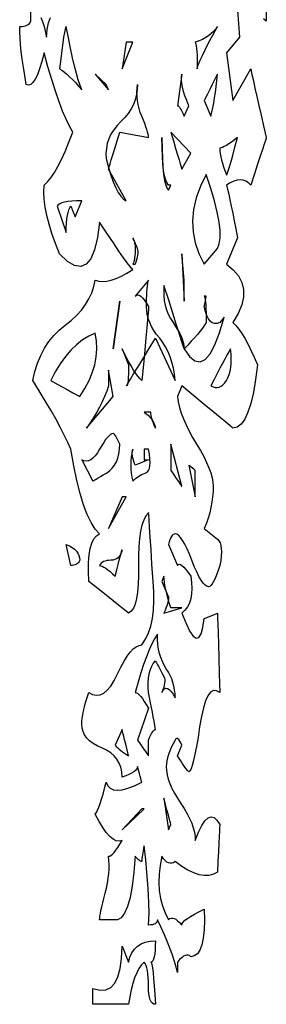
# Model space of a CAD drawing. Extents: x 0 to 390, y 0 to 30.
# Drawn here: x 69 to 71, y 0 to 7 of the extents above; entities that cross this region are included whole.
import ezdxf

# ---------------------------------------------------------------- set-up
doc = ezdxf.new("R2010")
doc.units = 0
doc.header["$MEASUREMENT"] = 0

msp = doc.modelspace()

# ---------------------------------------------------------------- linework, layer by layer
at = {"linetype": 'Continuous'}
for points in [[(70.661719, 7.125), (70.661719, 6.975), (70.661719, 6.975), (70.641101, 6.992578)], [(70.457812, 7.05), (70.471875, 6.8625), (70.378125, 6.75), (70.425, 6.4125), (70.551562, 6.6375), (70.551562, 6.6375), (70.559949, 6.59707), (70.569873, 6.550781), (70.581335, 6.498633), (70.594336, 6.440625), (70.608875, 6.376758), (70.624951, 6.307031), (70.642566, 6.231445), (70.661719, 6.15), (70.661719, 6.15), (70.659998, 6.144727), (70.654834, 6.128906), (70.646228, 6.102539), (70.63418, 6.065625), (70.618689, 6.018164), (70.599756, 5.960156), (70.57738, 5.891602), (70.551562, 5.8125), (70.551562, 5.8125), (70.53501, 5.828906), (70.516992, 5.840625), (70.49751, 5.847656), (70.476562, 5.85), (70.45415, 5.847656), (70.430273, 5.840625), (70.404932, 5.828906), (70.378125, 5.8125), (70.378125, 5.8125), (70.386035, 5.782031), (70.394531, 5.746875), (70.403613, 5.707031), (70.413281, 5.6625), (70.423535, 5.613281), (70.434375, 5.559375), (70.445801, 5.500781), (70.457812, 5.4375), (70.378125, 5.25), (70.378125, 5.25), (70.427051, 5.210742), (70.463672, 5.167969), (70.487988, 5.12168), (70.5, 5.071875), (70.499707, 5.018555), (70.487109, 4.961719), (70.462207, 4.901367), (70.425, 4.8375), (70.425, 4.8375), (70.445142, 4.816406), (70.465723, 4.790625), (70.486743, 4.760156), (70.508203, 4.725), (70.530103, 4.685156), (70.552441, 4.640625), (70.57522, 4.591406), (70.598437, 4.5375), (70.598437, 4.5375), (70.585474, 4.432031), (70.57002, 4.340625), (70.552075, 4.263281), (70.531641, 4.2), (70.508716, 4.150781), (70.483301, 4.115625), (70.455396, 4.094531), (70.425, 4.0875), (70.425, 4.0875), (70.419324, 4.092187), (70.402295, 4.10625), (70.373914, 4.129687), (70.33418, 4.1625), (70.283093, 4.204687), (70.220654, 4.25625), (70.146863, 4.317188), (70.061719, 4.3875), (70.03125, 4.3125), (70.03125, 4.3125), (70.036945, 4.274414), (70.045825, 4.235156), (70.057892, 4.194727), (70.073145, 4.153125), (70.091583, 4.110352), (70.113208, 4.066406), (70.138019, 4.021289), (70.166016, 3.975), (70.166016, 3.975), (70.193756, 3.929297), (70.217798, 3.885937), (70.238141, 3.844922), (70.254785, 3.80625), (70.267731, 3.769922), (70.276978, 3.735937), (70.282526, 3.704297), (70.284375, 3.675), (70.284375, 3.675), (70.283386, 3.6375), (70.28042, 3.6), (70.275476, 3.5625), (70.268555, 3.525), (70.259656, 3.4875), (70.248779, 3.45), (70.235925, 3.4125), (70.221094, 3.375), (70.221094, 3.375), (70.232812, 3.365625), (70.244531, 3.35625), (70.25625, 3.346875), (70.267969, 3.3375), (70.279687, 3.328125), (70.291406, 3.31875), (70.303125, 3.309375), (70.314844, 3.3), (70.314844, 3.3), (70.325354, 3.288867), (70.333447, 3.274219), (70.339124, 3.256055), (70.342383, 3.234375), (70.343225, 3.20918), (70.34165, 3.180469), (70.337659, 3.148242), (70.33125, 3.1125), (70.33125, 3.1125), (70.319751, 3.077344), (70.308691, 3.046875), (70.298071, 3.021094), (70.287891, 3), (70.278149, 2.983594), (70.268848, 2.971875), (70.259985, 2.964844), (70.251562, 2.9625), (70.251562, 2.9625), (70.239459, 2.96543), (70.226587, 2.974219), (70.212946, 2.988867), (70.198535, 3.009375), (70.183356, 3.035742), (70.167407, 3.067969), (70.15069, 3.106055), (70.133203, 3.15), (70.133203, 3.15), (70.115717, 3.193945), (70.098999, 3.232031), (70.083051, 3.264258), (70.067871, 3.290625), (70.053461, 3.311133), (70.039819, 3.325781), (70.026947, 3.33457), (70.014844, 3.3375), (70.014844, 3.3375), (70.007446, 3.336328), (70.000488, 3.332812), (69.99397, 3.326953), (69.987891, 3.31875), (69.982251, 3.308203), (69.977051, 3.295312), (69.97229, 3.280078), (69.967969, 3.2625), (70.03125, 3.1125), (70.03125, 3.1125), (70.036304, 3.119531), (70.043262, 3.121875), (70.052124, 3.119531), (70.062891, 3.1125), (70.075562, 3.100781), (70.090137, 3.084375), (70.106616, 3.063281), (70.125, 3.0375), (70.125, 3.0375), (70.131189, 2.992383), (70.13335, 2.950781), (70.131482, 2.912695), (70.125586, 2.878125), (70.115662, 2.84707), (70.101709, 2.819531), (70.083728, 2.795508), (70.061719, 2.775), (70.061719, 2.775), (70.091895, 2.700586), (70.119141, 2.646094), (70.143457, 2.611523), (70.164844, 2.596875), (70.183301, 2.602148), (70.198828, 2.627344), (70.211426, 2.672461), (70.221094, 2.7375), (70.221094, 2.7375), (70.222559, 2.738086), (70.226953, 2.739844), (70.234277, 2.742773), (70.244531, 2.746875), (70.257715, 2.752148), (70.273828, 2.758594), (70.292871, 2.766211), (70.314844, 2.775), (70.314844, 2.775), (70.3151, 2.766211), (70.315869, 2.739844), (70.317151, 2.695898), (70.318945, 2.634375), (70.321252, 2.555273), (70.324072, 2.458594), (70.327405, 2.344336), (70.33125, 2.2125), (70.33125, 2.2125), (70.307996, 2.225098), (70.286279, 2.225391), (70.266101, 2.213379), (70.247461, 2.189062), (70.230359, 2.152441), (70.214795, 2.103516), (70.200769, 2.042285), (70.188281, 1.96875), (70.188281, 1.96875), (70.176819, 1.894043), (70.165869, 1.829297), (70.155432, 1.774512), (70.145508, 1.729687), (70.136096, 1.694824), (70.127197, 1.669922), (70.118811, 1.65498), (70.110937, 1.65), (70.110937, 1.65), (70.102515, 1.659961), (70.093652, 1.671094), (70.084351, 1.683398), (70.074609, 1.696875), (70.064429, 1.711523), (70.053809, 1.727344), (70.042749, 1.744336), (70.03125, 1.7625), (70.061719, 1.8375), (70.061719, 1.8375), (70.054321, 1.854492), (70.047363, 1.867969), (70.040845, 1.87793), (70.034766, 1.884375), (70.029126, 1.887305), (70.023926, 1.886719), (70.019165, 1.882617), (70.014844, 1.875), (70.014844, 1.875), (70.000012, 1.847461), (69.987158, 1.821094), (69.976282, 1.795898), (69.967383, 1.771875), (69.960461, 1.749023), (69.955518, 1.727344), (69.952551, 1.706836), (69.951562, 1.6875), (69.951562, 1.6875), (69.953174, 1.658789), (69.958008, 1.628906), (69.966064, 1.597852), (69.977344, 1.565625), (69.991846, 1.532227), (70.00957, 1.497656), (70.030518, 1.461914), (70.054688, 1.425), (70.054688, 1.425), (70.078857, 1.388086), (70.099805, 1.352344), (70.117529, 1.317773), (70.132031, 1.284375), (70.143311, 1.252148), (70.151367, 1.221094), (70.156201, 1.191211), (70.157812, 1.1625), (70.157812, 1.1625), (70.18103, 1.22168), (70.203809, 1.267969), (70.226147, 1.301367), (70.248047, 1.321875), (70.269507, 1.329492), (70.290527, 1.324219), (70.311108, 1.306055), (70.33125, 1.275), (70.33125, 1.275), (70.330994, 1.269727), (70.330225, 1.253906), (70.328943, 1.227539), (70.327148, 1.190625), (70.324841, 1.143164), (70.322021, 1.085156), (70.318689, 1.016602), (70.314844, 0.9375), (70.314844, 0.9375), (70.28606, 0.922266), (70.254785, 0.914062), (70.221021, 0.912891), (70.184766, 0.91875), (70.146021, 0.931641), (70.104785, 0.951562), (70.06106, 0.978516), (70.014844, 1.0125), (70.014844, 1.0125), (70.003125, 1.004883), (69.991406, 1.000781), (69.979687, 1.000195), (69.967969, 1.003125), (69.95625, 1.00957), (69.944531, 1.019531), (69.932812, 1.033008), (69.921094, 1.05), (69.921094, 1.05), (69.907983, 0.985547), (69.900293, 0.923438), (69.898022, 0.863672), (69.901172, 0.80625), (69.909741, 0.751172), (69.92373, 0.698437), (69.94314, 0.648047), (69.967969, 0.6), (69.967969, 0.6), (69.976099, 0.607617), (69.985254, 0.611719), (69.995435, 0.612305), (70.006641, 0.609375), (70.018872, 0.60293), (70.032129, 0.592969), (70.046411, 0.579492), (70.061719, 0.5625), (70.061719, 0.5625), (70.064209, 0.572461), (70.07168, 0.583594), (70.084131, 0.595898), (70.101562, 0.609375), (70.123975, 0.624023), (70.151367, 0.639844), (70.18374, 0.656836), (70.221094, 0.675), (70.221094, 0.675), (70.222668, 0.595898), (70.220361, 0.527344), (70.214172, 0.469336), (70.204102, 0.421875), (70.190149, 0.384961), (70.172314, 0.358594), (70.150598, 0.342773), (70.125, 0.3375), (70.125, 0.3375), (70.11687, 0.345117), (70.107715, 0.349219), (70.097534, 0.349805), (70.086328, 0.346875), (70.074097, 0.34043), (70.06084, 0.330469), (70.046558, 0.316992), (70.03125, 0.3), (70.03125, 0.225), (70.03125, 0.225), (70.021838, 0.263672), (70.01001, 0.304688), (69.995764, 0.348047), (69.979102, 0.39375), (69.960022, 0.441797), (69.938525, 0.492188), (69.914612, 0.544922), (69.888281, 0.6), (69.888281, 0.6), (69.887292, 0.591211), (69.884326, 0.583594), (69.879382, 0.577148), (69.872461, 0.571875), (69.863562, 0.567773), (69.852686, 0.564844), (69.839832, 0.563086), (69.825, 0.5625), (69.825, 0.5625), (69.828113, 0.604102), (69.829248, 0.653906), (69.828406, 0.711914), (69.825586, 0.778125), (69.820789, 0.852539), (69.814014, 0.935156), (69.805261, 1.025977), (69.794531, 1.125), (69.794531, 1.125), (69.790686, 1.106836), (69.787354, 1.089844), (69.784534, 1.074023), (69.782227, 1.059375), (69.780432, 1.045898), (69.77915, 1.033594), (69.778381, 1.022461), (69.778125, 1.0125), (69.778125, 1.0125), (69.773804, 1.013086), (69.769043, 1.014844), (69.763843, 1.017773), (69.758203, 1.021875), (69.752124, 1.027148), (69.745605, 1.033594), (69.738647, 1.041211), (69.73125, 1.05), (69.73125, 1.05), (69.722131, 0.936328), (69.71001, 0.839063), (69.694885, 0.758203), (69.676758, 0.69375), (69.655627, 0.645703), (69.631494, 0.614062), (69.604358, 0.598828), (69.574219, 0.6), (69.478125, 0.6), (69.478125, 0.6), (69.478748, 0.611133), (69.480615, 0.625781), (69.483728, 0.643945), (69.488086, 0.665625), (69.493689, 0.69082), (69.500537, 0.719531), (69.50863, 0.751758), (69.517969, 0.7875), (69.517969, 0.7875), (69.527051, 0.824414), (69.534375, 0.860156), (69.539941, 0.894727), (69.54375, 0.928125), (69.545801, 0.960352), (69.546094, 0.991406), (69.544629, 1.021289), (69.541406, 1.05), (69.541406, 1.05), (69.550085, 1.051758), (69.559717, 1.057031), (69.5703, 1.06582), (69.581836, 1.078125), (69.594324, 1.093945), (69.607764, 1.113281), (69.622156, 1.136133), (69.6375, 1.1625), (69.6375, 1.1625), (69.617102, 1.157227), (69.595752, 1.160156), (69.57345, 1.171289), (69.550195, 1.190625), (69.525989, 1.218164), (69.50083, 1.253906), (69.474719, 1.297852), (69.447656, 1.35), (69.447656, 1.35), (69.45553, 1.361719), (69.463916, 1.378125), (69.472815, 1.399219), (69.482227, 1.425), (69.492151, 1.455469), (69.502588, 1.490625), (69.513538, 1.530469), (69.525, 1.575), (69.525, 1.575), (69.536133, 1.550391), (69.553125, 1.532812), (69.575977, 1.522266), (69.604687, 1.51875), (69.639258, 1.522266), (69.679687, 1.532812), (69.725977, 1.550391), (69.778125, 1.575), (69.778125, 1.575), (69.777649, 1.576758), (69.776221, 1.582031), (69.77384, 1.59082), (69.770508, 1.603125), (69.766223, 1.618945), (69.760986, 1.638281), (69.754797, 1.661133), (69.747656, 1.6875), (69.747656, 1.6875), (69.745935, 1.678125), (69.740771, 1.66875), (69.732166, 1.659375), (69.720117, 1.65), (69.704626, 1.640625), (69.685693, 1.63125), (69.663318, 1.621875), (69.6375, 1.6125), (69.6375, 1.6125), (69.635266, 1.648535), (69.628564, 1.681641), (69.617395, 1.711816), (69.601758, 1.739062), (69.581653, 1.763379), (69.55708, 1.784766), (69.52804, 1.803223), (69.494531, 1.81875), (69.494531, 1.81875), (69.461023, 1.833691), (69.431982, 1.850391), (69.40741, 1.868848), (69.387305, 1.889063), (69.371667, 1.911035), (69.360498, 1.934766), (69.353796, 1.960254), (69.351562, 1.9875), (69.351562, 1.9875), (69.352332, 2.007422), (69.354639, 2.029688), (69.358484, 2.054297), (69.363867, 2.08125), (69.370789, 2.110547), (69.379248, 2.142187), (69.389246, 2.176172), (69.400781, 2.2125), (69.400781, 2.2125), (69.428082, 2.198145), (69.454907, 2.192578), (69.481256, 2.195801), (69.507129, 2.207812), (69.532526, 2.228613), (69.557446, 2.258203), (69.581891, 2.296582), (69.605859, 2.34375), (69.605859, 2.34375), (69.629315, 2.39209), (69.652222, 2.433984), (69.674579, 2.469434), (69.696387, 2.498437), (69.717645, 2.520996), (69.738354, 2.537109), (69.758514, 2.546777), (69.778125, 2.55), (69.778125, 2.55), (69.803467, 2.589844), (69.824414, 2.634375), (69.840967, 2.683594), (69.853125, 2.7375), (69.860889, 2.796094), (69.864258, 2.859375), (69.863232, 2.927344), (69.857812, 3), (69.857812, 3), (69.850122, 3.122461), (69.843457, 3.227344), (69.837817, 3.314648), (69.833203, 3.384375), (69.829614, 3.436523), (69.827051, 3.471094), (69.825513, 3.488086), (69.825, 3.4875), (69.825, 3.4875), (69.806982, 3.465234), (69.791602, 3.435938), (69.778857, 3.399609), (69.76875, 3.35625), (69.761279, 3.305859), (69.756445, 3.248438), (69.754248, 3.183984), (69.754687, 3.1125), (69.754687, 3.1125), (69.755127, 3.041602), (69.75293, 2.978906), (69.748096, 2.924414), (69.740625, 2.878125), (69.730518, 2.840039), (69.717773, 2.810156), (69.702393, 2.788477), (69.684375, 2.775), (69.684375, 2.775), (69.679944, 2.778516), (69.66665, 2.789062), (69.644495, 2.806641), (69.613477, 2.83125), (69.573596, 2.862891), (69.524854, 2.901562), (69.467249, 2.947266), (69.400781, 3), (69.400781, 3), (69.398401, 3.070898), (69.399463, 3.133594), (69.403967, 3.188086), (69.411914, 3.234375), (69.423303, 3.272461), (69.438135, 3.302344), (69.456409, 3.324023), (69.478125, 3.3375), (69.478125, 3.3375), (69.447253, 3.371484), (69.41792, 3.417187), (69.390125, 3.474609), (69.363867, 3.54375), (69.339148, 3.624609), (69.315967, 3.717188), (69.294324, 3.821484), (69.274219, 3.9375), (69.274219, 3.9375), (69.252576, 3.986133), (69.22749, 4.038281), (69.198962, 4.093945), (69.166992, 4.153125), (69.13158, 4.21582), (69.092725, 4.282031), (69.050427, 4.351758), (69.004687, 4.425), (69.004687, 4.425), (69.019043, 4.488574), (69.0375, 4.548047), (69.060059, 4.603418), (69.086719, 4.654687), (69.11748, 4.701855), (69.152344, 4.744922), (69.191309, 4.783887), (69.234375, 4.81875), (69.234375, 4.81875), (69.277185, 4.852441), (69.315381, 4.887891), (69.348962, 4.925098), (69.37793, 4.964062), (69.402283, 5.004785), (69.422021, 5.047266), (69.437146, 5.091504), (69.447656, 5.1375), (69.447656, 5.1375), (69.472339, 5.130469), (69.499512, 5.128125), (69.529175, 5.130469), (69.561328, 5.1375), (69.595972, 5.149219), (69.633105, 5.165625), (69.672729, 5.186719), (69.714844, 5.2125), (69.714844, 5.2125), (69.708069, 5.217773), (69.694775, 5.233594), (69.674963, 5.259961), (69.648633, 5.296875), (69.615784, 5.344336), (69.576416, 5.402344), (69.53053, 5.470898), (69.478125, 5.55), (69.478125, 5.55), (69.46344, 5.439844), (69.442822, 5.353125), (69.416272, 5.289844), (69.383789, 5.25), (69.345374, 5.233594), (69.301025, 5.240625), (69.250745, 5.271094), (69.194531, 5.325), (69.194531, 5.325), (69.165125, 5.398242), (69.140186, 5.467969), (69.119714, 5.53418), (69.103711, 5.596875), (69.092175, 5.656055), (69.085107, 5.711719), (69.082507, 5.763867), (69.084375, 5.8125), (69.084375, 5.8125), (69.108069, 5.834766), (69.132275, 5.864063), (69.156995, 5.900391), (69.182227, 5.94375), (69.207971, 5.994141), (69.234229, 6.051563), (69.260999, 6.116016), (69.288281, 6.1875), (69.288281, 6.1875), (69.264587, 6.229102), (69.240381, 6.278906), (69.215662, 6.336914), (69.19043, 6.403125), (69.164685, 6.477539), (69.138428, 6.560156), (69.111658, 6.650977), (69.084375, 6.75), (69.084375, 6.75), (69.068555, 6.689063), (69.052734, 6.6375), (69.036914, 6.595312), (69.021094, 6.5625), (69.005273, 6.539062), (68.989453, 6.525), (68.973633, 6.520312), (68.957812, 6.525), (68.957812, 6.525), (68.946826, 6.588867), (68.937305, 6.649219), (68.929248, 6.706055), (68.922656, 6.759375), (68.917529, 6.80918), (68.913867, 6.855469), (68.91167, 6.898242), (68.910937, 6.9375), (68.910937, 6.9375), (68.926025, 6.938086), (68.939648, 6.939844), (68.951807, 6.942773), (68.9625, 6.946875), (68.971729, 6.952148), (68.979492, 6.958594), (68.985791, 6.966211), (68.990625, 6.975), (68.990625, 7.05)], [(69.060937, 7.000781), (69.072656, 6.97207), (69.084375, 6.9375), (69.100781, 6.8625), (69.100781, 6.8625), (69.106311, 6.915527), (69.115869, 6.962109), (69.129456, 7.002246)]]:
    msp.add_lwpolyline(points, dxfattribs=at)
for points in [[(69.351562, 6.4875), (69.351562, 6.4875), (69.339587, 6.519141), (69.3271, 6.557812), (69.314099, 6.603516), (69.300586, 6.65625), (69.28656, 6.716016), (69.272021, 6.782812), (69.25697, 6.856641), (69.241406, 6.9375), (69.241406, 6.9375), (69.237598, 6.932812), (69.233203, 6.91875), (69.228223, 6.895313), (69.222656, 6.8625), (69.216504, 6.820312), (69.209766, 6.76875), (69.202441, 6.707813), (69.194531, 6.6375), (69.194531, 6.6375), (69.210828, 6.626953), (69.228076, 6.614063), (69.246277, 6.598828), (69.26543, 6.58125), (69.285535, 6.561328), (69.306592, 6.539062), (69.328601, 6.514453), (69.351562, 6.4875)], [(70.314844, 6.9375), (70.314844, 6.9375), (70.302136, 6.919336), (70.287451, 6.902344), (70.270789, 6.886523), (70.252148, 6.871875), (70.231531, 6.858398), (70.208936, 6.846094), (70.184363, 6.834961), (70.157812, 6.825), (70.157812, 6.825), (70.161108, 6.813867), (70.163965, 6.799219), (70.166382, 6.781055), (70.168359, 6.759375), (70.169897, 6.73418), (70.170996, 6.705469), (70.171655, 6.673242), (70.171875, 6.6375), (70.171875, 6.6375), (70.174109, 6.650391), (70.180811, 6.670312), (70.19198, 6.697266), (70.207617, 6.73125), (70.227722, 6.772266), (70.252295, 6.820312), (70.281335, 6.875391), (70.314844, 6.9375)], [(69.714844, 6.825), (69.667969, 6.825), (69.6375, 6.6375)], [(69.541406, 6.4875), (69.525, 6.525), (69.447656, 6.6)], [(70.110937, 6.375), (70.110937, 6.375), (70.096326, 6.411328), (70.084131, 6.445312), (70.074353, 6.476953), (70.066992, 6.50625), (70.062048, 6.533203), (70.059521, 6.557812), (70.059412, 6.580078), (70.061719, 6.6), (70.03125, 6.375), (70.03125, 6.375), (70.035571, 6.373828), (70.040332, 6.370312), (70.045532, 6.364453), (70.051172, 6.35625), (70.057251, 6.345703), (70.06377, 6.332813), (70.070728, 6.317578), (70.078125, 6.3)], [(70.314844, 6.6), (70.314844, 6.6), (70.313379, 6.59707), (70.308984, 6.588281), (70.30166, 6.573633), (70.291406, 6.553125), (70.278223, 6.526758), (70.262109, 6.494531), (70.243066, 6.456445), (70.221094, 6.4125), (70.267969, 6.3), (70.267969, 6.3), (70.275366, 6.329297), (70.282324, 6.360937), (70.288843, 6.394922), (70.294922, 6.43125), (70.300562, 6.469922), (70.305762, 6.510937), (70.310522, 6.554297), (70.314844, 6.6)], [(69.825, 6.15), (69.825, 6.15), (69.824268, 6.160547), (69.82207, 6.173437), (69.818408, 6.188672), (69.813281, 6.20625), (69.806689, 6.226172), (69.798633, 6.248437), (69.789111, 6.273047), (69.778125, 6.3), (69.778125, 6.3), (69.767395, 6.328125), (69.758643, 6.35625), (69.751868, 6.384375), (69.74707, 6.4125), (69.74425, 6.440625), (69.743408, 6.46875), (69.744543, 6.496875), (69.747656, 6.525), (69.747656, 6.525), (69.745807, 6.488086), (69.740259, 6.452344), (69.731012, 6.417773), (69.718066, 6.384375), (69.701422, 6.352148), (69.681079, 6.321094), (69.657037, 6.291211), (69.629297, 6.2625), (69.629297, 6.2625), (69.601776, 6.233789), (69.578394, 6.203906), (69.559149, 6.172852), (69.544043, 6.140625), (69.533075, 6.107227), (69.526245, 6.072656), (69.523553, 6.036914), (69.525, 6), (69.525, 6), (69.541077, 5.937891), (69.557666, 5.882812), (69.574768, 5.834766), (69.592383, 5.79375), (69.61051, 5.759766), (69.62915, 5.732812), (69.648303, 5.712891), (69.667969, 5.7), (69.541406, 5.925), (69.541406, 5.925), (69.542651, 5.929102), (69.546387, 5.941406), (69.552612, 5.961914), (69.561328, 5.990625), (69.572534, 6.027539), (69.58623, 6.072656), (69.602417, 6.125977), (69.621094, 6.1875), (69.621094, 6.1875), (69.62428, 6.186914), (69.633838, 6.185156), (69.649768, 6.182227), (69.67207, 6.178125), (69.700745, 6.172852), (69.735791, 6.166406), (69.777209, 6.158789), (69.825, 6.15)], [(69.984375, 5.8125), (69.967969, 5.8125), (69.967969, 5.8125), (69.956982, 5.825977), (69.947461, 5.847656), (69.939404, 5.877539), (69.932812, 5.915625), (69.927686, 5.961914), (69.924023, 6.016406), (69.921826, 6.079102), (69.921094, 6.15), (69.921094, 6.15), (69.921826, 6.070312), (69.924023, 6), (69.927686, 5.939062), (69.932812, 5.8875), (69.939404, 5.845312), (69.947461, 5.8125), (69.956982, 5.789062), (69.967969, 5.775)], [(70.125, 6.0375), (69.984375, 6.1875), (69.984375, 6.1875), (70.002502, 6.125977), (70.018213, 6.072656), (70.031506, 6.027539), (70.042383, 5.990625), (70.050842, 5.961914), (70.056885, 5.941406), (70.06051, 5.929102), (70.061719, 5.925)], [(70.457812, 6.15), (70.457812, 6.15), (70.434814, 6.132422), (70.413867, 6.117188), (70.394971, 6.104297), (70.378125, 6.09375), (70.36333, 6.085547), (70.350586, 6.079688), (70.339893, 6.076172), (70.33125, 6.075), (70.33125, 6.075), (70.331982, 6.055664), (70.33418, 6.035156), (70.337842, 6.013477), (70.342969, 5.990625), (70.349561, 5.966602), (70.357617, 5.941406), (70.367139, 5.915039), (70.378125, 5.8875), (70.378125, 5.8875), (70.37937, 5.883398), (70.383105, 5.889844), (70.389331, 5.906836), (70.398047, 5.934375), (70.409253, 5.972461), (70.422949, 6.021094), (70.439136, 6.080273), (70.457812, 6.15)], [(70.314844, 5.3625), (70.314844, 5.3625), (70.327441, 5.395313), (70.333594, 5.4375), (70.333301, 5.489063), (70.326562, 5.55), (70.313379, 5.620312), (70.29375, 5.7), (70.267676, 5.789062), (70.235156, 5.8875), (70.235156, 5.8875), (70.193921, 5.803711), (70.163965, 5.721094), (70.145288, 5.639648), (70.137891, 5.559375), (70.141772, 5.480273), (70.156934, 5.402344), (70.183374, 5.325586), (70.221094, 5.25)], [(69.351562, 5.7), (69.351562, 5.7), (69.314502, 5.699414), (69.281836, 5.697656), (69.253564, 5.694727), (69.229687, 5.690625), (69.210205, 5.685352), (69.195117, 5.678906), (69.184424, 5.671289), (69.178125, 5.6625), (69.241406, 5.475), (69.241406, 5.475), (69.241919, 5.510742), (69.243457, 5.542969), (69.246021, 5.57168), (69.249609, 5.596875), (69.254224, 5.618555), (69.259863, 5.636719), (69.266528, 5.651367), (69.274219, 5.6625), (69.274219, 5.6625), (69.274695, 5.661328), (69.276123, 5.657812), (69.278503, 5.651953), (69.281836, 5.64375), (69.286121, 5.633203), (69.291357, 5.620312), (69.297546, 5.605078), (69.304688, 5.5875)], [(69.747656, 5.3625), (69.747656, 5.3625), (69.739966, 5.380078), (69.733301, 5.395313), (69.727661, 5.408203), (69.723047, 5.41875), (69.719458, 5.426953), (69.716895, 5.432812), (69.715356, 5.436328), (69.714844, 5.4375), (69.714844, 5.4375), (69.718689, 5.428125), (69.722021, 5.41875), (69.724841, 5.409375), (69.727148, 5.4), (69.728943, 5.390625), (69.730225, 5.38125), (69.730994, 5.371875), (69.73125, 5.3625), (69.73125, 5.3625), (69.730994, 5.344336), (69.730225, 5.327344), (69.728943, 5.311523), (69.727148, 5.296875), (69.724841, 5.283398), (69.722021, 5.271094), (69.718689, 5.259961), (69.714844, 5.25), (69.73125, 5.25), (69.73125, 5.25), (69.738171, 5.268164), (69.743701, 5.285156), (69.747839, 5.300977), (69.750586, 5.315625), (69.751941, 5.329102), (69.751904, 5.341406), (69.750476, 5.352539), (69.747656, 5.3625)], [(70.078125, 4.9875), (70.078125, 5.1375), (70.061719, 5.325)], [(70.014844, 4.425), (70.014844, 4.425), (70.009534, 4.470703), (70.001807, 4.514062), (69.991663, 4.555078), (69.979102, 4.59375), (69.964124, 4.630078), (69.946729, 4.664062), (69.926917, 4.695703), (69.904687, 4.725), (69.904687, 4.725), (69.882715, 4.753125), (69.863672, 4.78125), (69.847559, 4.809375), (69.834375, 4.8375), (69.824121, 4.865625), (69.816797, 4.89375), (69.812402, 4.921875), (69.810937, 4.95), (69.810937, 4.95), (69.811157, 4.977539), (69.811816, 5.003906), (69.812915, 5.029102), (69.814453, 5.053125), (69.816431, 5.075977), (69.818848, 5.097656), (69.821704, 5.118164), (69.825, 5.1375), (69.73125, 5.025), (69.73125, 5.025), (69.73938, 5.032031), (69.748535, 5.034375), (69.758716, 5.032031), (69.769922, 5.025), (69.782153, 5.013281), (69.79541, 4.996875), (69.809692, 4.975781), (69.825, 4.95), (69.825, 4.95), (69.824268, 4.933594), (69.82207, 4.903125), (69.818408, 4.858594), (69.813281, 4.8), (69.806689, 4.727344), (69.798633, 4.640625), (69.789111, 4.539844), (69.778125, 4.425), (69.778125, 4.425), (69.765674, 4.436719), (69.751758, 4.453125), (69.736377, 4.474219), (69.719531, 4.5), (69.701221, 4.530469), (69.681445, 4.565625), (69.660205, 4.605469), (69.6375, 4.65), (69.684375, 4.5375), (69.684375, 4.5375), (69.684119, 4.502344), (69.68335, 4.471875), (69.682068, 4.446094), (69.680273, 4.425), (69.677966, 4.408594), (69.675146, 4.396875), (69.671814, 4.389844), (69.667969, 4.3875), (69.667969, 4.3875), (69.671191, 4.392773), (69.680859, 4.408594), (69.696973, 4.434961), (69.719531, 4.471875), (69.748535, 4.519336), (69.783984, 4.577344), (69.825879, 4.645898), (69.874219, 4.725)], [(70.361719, 4.875), (70.33125, 4.8375), (70.33125, 4.8375), (70.312097, 4.831055), (70.294482, 4.830469), (70.278406, 4.835742), (70.263867, 4.846875), (70.250867, 4.863867), (70.239404, 4.886719), (70.22948, 4.91543), (70.221094, 4.95), (70.221094, 4.95), (70.221313, 4.951172), (70.221973, 4.954688), (70.223071, 4.960547), (70.224609, 4.96875), (70.226587, 4.979297), (70.229004, 4.992188), (70.23186, 5.007422), (70.235156, 5.025), (70.221094, 5.025), (70.221094, 5.025), (70.22439, 5.013867), (70.227246, 4.999219), (70.229663, 4.981055), (70.231641, 4.959375), (70.233179, 4.93418), (70.234277, 4.905469), (70.234937, 4.873242), (70.235156, 4.8375), (70.235156, 4.8375), (70.222449, 4.818164), (70.207764, 4.797656), (70.191101, 4.775977), (70.172461, 4.753125), (70.151843, 4.729102), (70.129248, 4.703906), (70.104675, 4.677539), (70.078125, 4.65), (70.078125, 4.65), (70.075891, 4.657031), (70.069189, 4.678125), (70.05802, 4.713281), (70.042383, 4.7625), (70.022278, 4.825781), (69.997705, 4.903125), (69.968665, 4.994531), (69.935156, 5.1), (69.935156, 5.1), (69.933087, 5.063086), (69.933911, 5.027344), (69.937628, 4.992773), (69.944238, 4.959375), (69.953741, 4.927148), (69.966138, 4.896094), (69.981427, 4.866211), (69.999609, 4.8375), (69.999609, 4.8375), (70.018011, 4.809961), (70.03396, 4.783594), (70.047455, 4.758398), (70.058496, 4.734375), (70.067084, 4.711523), (70.073218, 4.689844), (70.076898, 4.669336), (70.078125, 4.65), (70.078125, 4.65), (70.116907, 4.596094), (70.154736, 4.565625), (70.191614, 4.558594), (70.227539, 4.575), (70.262512, 4.614844), (70.296533, 4.678125), (70.329602, 4.764844), (70.361719, 4.875)], [(69.621094, 4.9875), (69.574219, 4.65)], [(69.447656, 4.7625), (69.447656, 4.7625), (69.401184, 4.74082), (69.356689, 4.713281), (69.314172, 4.679883), (69.273633, 4.640625), (69.235071, 4.595508), (69.198486, 4.544531), (69.163879, 4.487695), (69.13125, 4.425), (69.13125, 4.425), (69.134473, 4.423242), (69.144141, 4.417969), (69.160254, 4.40918), (69.182812, 4.396875), (69.211816, 4.381055), (69.247266, 4.361719), (69.28916, 4.338867), (69.3375, 4.3125), (69.3375, 4.3125), (69.373572, 4.36875), (69.403271, 4.425), (69.426599, 4.48125), (69.443555, 4.5375), (69.454138, 4.59375), (69.45835, 4.65), (69.456189, 4.70625), (69.447656, 4.7625)], [(70.408594, 4.65), (70.408594, 4.65), (70.396143, 4.629492), (70.382227, 4.605469), (70.366846, 4.57793), (70.35, 4.546875), (70.331689, 4.512305), (70.311914, 4.474219), (70.290674, 4.432617), (70.267969, 4.3875), (70.267969, 4.3875), (70.283533, 4.379883), (70.298584, 4.375781), (70.313123, 4.375195), (70.327148, 4.378125), (70.340662, 4.38457), (70.353662, 4.394531), (70.36615, 4.408008), (70.378125, 4.425), (70.378125, 4.425), (70.388855, 4.444922), (70.397607, 4.467187), (70.404382, 4.491797), (70.40918, 4.51875), (70.412, 4.548047), (70.412842, 4.579687), (70.411707, 4.613672), (70.408594, 4.65)], [(69.574219, 4.3125), (69.541406, 4.5), (69.541406, 4.3875), (69.541406, 4.3875), (69.528699, 4.35), (69.514014, 4.3125), (69.497351, 4.275), (69.478711, 4.2375), (69.458093, 4.2), (69.435498, 4.1625), (69.410925, 4.125), (69.384375, 4.0875)], [(69.874219, 4.0875), (69.874219, 4.0875), (69.866528, 4.105664), (69.859863, 4.122656), (69.854224, 4.138477), (69.849609, 4.153125), (69.846021, 4.166602), (69.843457, 4.178906), (69.841919, 4.190039), (69.841406, 4.2), (69.794531, 4.2), (69.794531, 4.2), (69.809619, 4.190039), (69.823242, 4.178906), (69.8354, 4.166602), (69.846094, 4.153125), (69.855322, 4.138477), (69.863086, 4.122656), (69.869385, 4.105664), (69.874219, 4.0875)], [(69.621094, 3.975), (69.621094, 3.975), (69.613184, 3.992578), (69.605859, 4.007812), (69.599121, 4.020703), (69.592969, 4.03125), (69.587402, 4.039453), (69.582422, 4.045312), (69.578027, 4.048828), (69.574219, 4.05), (69.574219, 4.05), (69.56554, 4.048242), (69.555908, 4.042969), (69.545325, 4.03418), (69.533789, 4.021875), (69.521301, 4.006055), (69.507861, 3.986719), (69.493469, 3.963867), (69.478125, 3.9375), (69.478125, 3.9375), (69.462305, 3.911719), (69.446484, 3.890625), (69.430664, 3.874219), (69.414844, 3.8625), (69.399023, 3.855469), (69.383203, 3.853125), (69.367383, 3.855469), (69.351562, 3.8625), (69.43125, 3.7125), (69.43125, 3.7125), (69.432733, 3.713379), (69.437183, 3.716016), (69.444598, 3.72041), (69.45498, 3.726562), (69.468329, 3.734473), (69.484644, 3.744141), (69.503925, 3.755566), (69.526172, 3.76875), (69.526172, 3.76875), (69.548419, 3.784277), (69.5677, 3.802734), (69.584015, 3.824121), (69.597363, 3.848437), (69.607745, 3.875684), (69.615161, 3.905859), (69.619611, 3.938965), (69.621094, 3.975)], [(69.825, 3.8625), (69.825, 3.8625), (69.823535, 3.861914), (69.819141, 3.860156), (69.811816, 3.857227), (69.801562, 3.853125), (69.788379, 3.847852), (69.772266, 3.841406), (69.753223, 3.833789), (69.73125, 3.825), (69.73125, 3.825), (69.724329, 3.843164), (69.718799, 3.860156), (69.714661, 3.875977), (69.711914, 3.890625), (69.710559, 3.904102), (69.710596, 3.916406), (69.712024, 3.927539), (69.714844, 3.9375), (69.714844, 3.9375), (69.708179, 3.909375), (69.703418, 3.88125), (69.700562, 3.853125), (69.699609, 3.825), (69.700562, 3.796875), (69.703418, 3.76875), (69.708179, 3.740625), (69.714844, 3.7125), (69.714844, 3.7125), (69.723395, 3.721582), (69.732642, 3.730078), (69.742584, 3.737988), (69.753223, 3.745312), (69.764557, 3.752051), (69.776587, 3.758203), (69.789313, 3.76377), (69.802734, 3.76875), (69.802734, 3.76875), (69.815131, 3.775488), (69.82478, 3.786328), (69.831683, 3.80127), (69.83584, 3.820312), (69.83725, 3.843457), (69.835913, 3.870703), (69.83183, 3.902051), (69.825, 3.9375), (69.794531, 3.9375), (69.794531, 3.8625)], [(70.061719, 3.675), (69.984375, 3.975), (69.984375, 3.7875), (69.984375, 3.7875), (70.002502, 3.761133), (70.018213, 3.738281), (70.031506, 3.718945), (70.042383, 3.703125), (70.050842, 3.69082), (70.056885, 3.682031), (70.06051, 3.676758), (70.061719, 3.675)], [(70.157812, 3.6), (70.157812, 3.7875), (70.157812, 3.7875), (70.146826, 3.796289), (70.137305, 3.803906), (70.129248, 3.810352), (70.122656, 3.815625), (70.117529, 3.819727), (70.113867, 3.822656), (70.11167, 3.824414), (70.110937, 3.825)], [(69.667969, 3.6), (69.6375, 3.6), (69.541406, 3.375)], [(69.3375, 3.15), (69.3375, 3.15), (69.332922, 3.141211), (69.327393, 3.133594), (69.320911, 3.127148), (69.313477, 3.121875), (69.30509, 3.117773), (69.295752, 3.114844), (69.285461, 3.113086), (69.274219, 3.1125), (69.241406, 3.2625), (69.241406, 3.2625), (69.263928, 3.252539), (69.283447, 3.241406), (69.299963, 3.229102), (69.313477, 3.215625), (69.323987, 3.200977), (69.331494, 3.185156), (69.335999, 3.168164), (69.3375, 3.15)], [(69.6375, 3.225), (69.6375, 3.225), (69.632666, 3.207422), (69.626367, 3.192188), (69.618604, 3.179297), (69.609375, 3.16875), (69.598682, 3.160547), (69.586523, 3.154688), (69.5729, 3.151172), (69.557812, 3.15), (69.557812, 3.15), (69.542725, 3.149414), (69.529102, 3.147656), (69.516943, 3.144727), (69.50625, 3.140625), (69.497021, 3.135352), (69.489258, 3.128906), (69.482959, 3.121289), (69.478125, 3.1125), (69.478125, 3.1125), (69.487024, 3.111328), (69.497314, 3.107812), (69.508997, 3.101953), (69.52207, 3.09375), (69.536536, 3.083203), (69.552393, 3.070312), (69.569641, 3.055078), (69.588281, 3.0375), (69.588281, 3.0375), (69.599817, 3.081445), (69.609814, 3.119531), (69.618274, 3.151758), (69.625195, 3.178125), (69.630579, 3.198633), (69.634424, 3.213281), (69.636731, 3.22207), (69.6375, 3.225)], [(70.061719, 2.8125), (69.984375, 2.8125), (69.984375, 2.8125), (69.972839, 2.848828), (69.962842, 2.882812), (69.954382, 2.914453), (69.947461, 2.94375), (69.942078, 2.970703), (69.938232, 2.995312), (69.935925, 3.017578), (69.935156, 3.0375), (69.921094, 3), (69.967969, 2.8875), (69.967969, 2.8875), (69.967456, 2.877539), (69.965918, 2.866406), (69.963354, 2.854102), (69.959766, 2.840625), (69.955151, 2.825977), (69.949512, 2.810156), (69.942847, 2.793164), (69.935156, 2.775)], [(70.014844, 2.175), (70.014844, 2.175), (70.013855, 2.202832), (70.010889, 2.230078), (70.005945, 2.256738), (69.999023, 2.282812), (69.990125, 2.308301), (69.979248, 2.333203), (69.966394, 2.35752), (69.951562, 2.38125), (69.951562, 2.38125), (69.936731, 2.405566), (69.923877, 2.431641), (69.913, 2.459473), (69.904102, 2.489063), (69.89718, 2.52041), (69.892236, 2.553516), (69.88927, 2.588379), (69.888281, 2.625), (69.888281, 2.625), (69.868909, 2.593945), (69.849463, 2.557031), (69.829944, 2.514258), (69.810352, 2.465625), (69.790686, 2.411133), (69.770947, 2.350781), (69.751135, 2.28457), (69.73125, 2.2125), (69.73125, 2.2125), (69.73938, 2.210742), (69.748535, 2.205469), (69.758716, 2.19668), (69.769922, 2.184375), (69.782153, 2.168555), (69.79541, 2.149219), (69.809692, 2.126367), (69.825, 2.1), (69.747656, 1.875), (69.747656, 1.875), (69.765784, 1.848633), (69.781494, 1.825781), (69.794788, 1.806445), (69.805664, 1.790625), (69.814124, 1.77832), (69.820166, 1.769531), (69.823792, 1.764258), (69.825, 1.7625), (69.825, 1.875), (69.825, 1.875), (69.832947, 1.892578), (69.840381, 1.907812), (69.847302, 1.920703), (69.853711, 1.93125), (69.859607, 1.939453), (69.86499, 1.945312), (69.869861, 1.948828), (69.874219, 1.95), (69.874219, 1.95), (69.869861, 1.978711), (69.86499, 2.008594), (69.859607, 2.039648), (69.853711, 2.071875), (69.847302, 2.105273), (69.840381, 2.139844), (69.832947, 2.175586), (69.825, 2.2125), (69.825, 2.2125), (69.822693, 2.248828), (69.822803, 2.282812), (69.82533, 2.314453), (69.830273, 2.34375), (69.837634, 2.370703), (69.847412, 2.395312), (69.859607, 2.417578), (69.874219, 2.4375), (69.874219, 2.4375), (69.875171, 2.435742), (69.878027, 2.430469), (69.882788, 2.42168), (69.889453, 2.409375), (69.898022, 2.393555), (69.908496, 2.374219), (69.920874, 2.351367), (69.935156, 2.325), (69.935156, 2.325), (69.938525, 2.315039), (69.94043, 2.303906), (69.940869, 2.291602), (69.939844, 2.278125), (69.937354, 2.263477), (69.933398, 2.247656), (69.927979, 2.230664), (69.921094, 2.2125), (69.921094, 2.2125), (69.929224, 2.22832), (69.938379, 2.238281), (69.94856, 2.242383), (69.959766, 2.240625), (69.971997, 2.233008), (69.985254, 2.219531), (69.999536, 2.200195), (70.014844, 2.175)], [(69.684375, 1.7625), (69.684375, 1.7625), (69.673389, 1.806445), (69.663867, 1.844531), (69.655811, 1.876758), (69.649219, 1.903125), (69.644092, 1.923633), (69.64043, 1.938281), (69.638232, 1.94707), (69.6375, 1.95), (69.588281, 1.8375), (69.588281, 1.8375), (69.59696, 1.828125), (69.606592, 1.81875), (69.617175, 1.809375), (69.628711, 1.8), (69.641199, 1.790625), (69.654639, 1.78125), (69.669031, 1.771875), (69.684375, 1.7625)], [(69.984375, 1.275), (69.984375, 1.275), (69.983606, 1.27793), (69.981299, 1.286719), (69.977454, 1.301367), (69.97207, 1.321875), (69.965149, 1.348242), (69.956689, 1.380469), (69.946692, 1.418555), (69.935156, 1.4625), (69.967969, 1.2375)], [(69.794531, 1.3875), (69.778125, 1.3875), (69.6375, 1.2375)], [(69.874219, 0), (69.874219, 0), (69.862683, 0.002051), (69.852686, 0.008203), (69.844226, 0.018457), (69.837305, 0.032813), (69.831921, 0.05127), (69.828076, 0.073828), (69.825769, 0.100488), (69.825, 0.13125), (69.825, 0.13125), (69.824524, 0.162598), (69.823096, 0.191016), (69.820715, 0.216504), (69.817383, 0.239063), (69.813098, 0.258691), (69.807861, 0.275391), (69.801672, 0.28916), (69.794531, 0.3), (69.794531, 0.3), (69.775378, 0.278906), (69.757764, 0.253125), (69.741687, 0.222656), (69.727148, 0.1875), (69.714148, 0.147656), (69.702686, 0.103125), (69.692761, 0.053906), (69.684375, 0), (69.684375, 0), (69.662988, 0), (69.638672, 0), (69.611426, 0), (69.58125, 0), (69.548145, 0), (69.512109, 0), (69.473145, 0), (69.43125, 0), (69.43125, 0.1125), (69.43125, 0.1125), (69.47959, 0.100781), (69.521484, 0.103125), (69.556934, 0.119531), (69.585937, 0.15), (69.608496, 0.194531), (69.624609, 0.253125), (69.634277, 0.325781), (69.6375, 0.4125), (69.684375, 0.3), (69.684375, 0.3), (69.694006, 0.335156), (69.707666, 0.365625), (69.725354, 0.391406), (69.74707, 0.4125), (69.772815, 0.428906), (69.802588, 0.440625), (69.836389, 0.447656), (69.874219, 0.45), (69.874219, 0.45), (69.873706, 0.414844), (69.872168, 0.384375), (69.869604, 0.358594), (69.866016, 0.3375), (69.861401, 0.321094), (69.855762, 0.309375), (69.849097, 0.302344), (69.841406, 0.3), (69.841406, 0.3), (69.845508, 0.295312), (69.849609, 0.28125), (69.853711, 0.257812), (69.857812, 0.225), (69.861914, 0.182812), (69.866016, 0.13125), (69.870117, 0.070312), (69.874219, 0)]]:
    msp.add_lwpolyline(points, close=True, dxfattribs=at)

doc.saveas('drawing.dxf')
